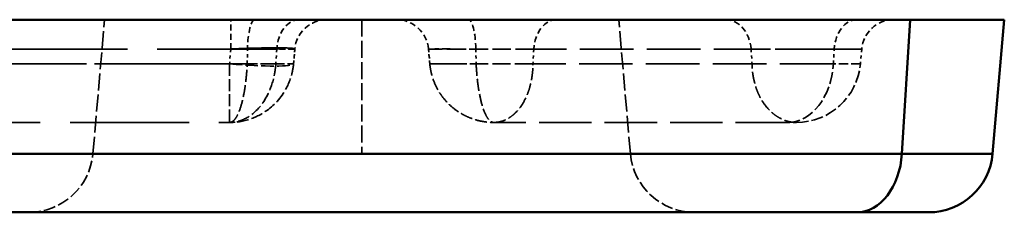
# Model space of a CAD drawing. Units: millimetres. Extents: x 3278 to 6066, y 2420 to 4375.
# Drawn here: x 4880 to 4911, y 3034 to 3040 of the extents above; entities that cross this region are included whole.
import ezdxf

# ---------------------------------------------------------------- set-up
doc = ezdxf.new("R2010")
doc.units = ezdxf.units.MM
doc.linetypes.add('DASHED', pattern=[0.2067, 0.1654, -0.0413])
for name, color, linetype, lineweight in [('Sichtbare Kanten(DIN)', 7, 'Continuous', 50), ('Sichtbare tangentiale Kanten(DIN)', 7, 'Continuous', 50), ('Verdeckte Kanten(DIN)', 7, 'DASHED', 35), ('Verdeckte tangentiale Kanten(DIN)', 7, 'DASHED', 35)]:
    doc.layers.add(name, color=color, linetype=linetype, lineweight=lineweight)

msp = doc.modelspace()

# ---------------------------------------------------------------- linework, layer by layer
at = {"layer": 'Sichtbare Kanten(DIN)'}
for p, q in [((4854.746, 3039.781), (4907.904, 3039.781)), ((4910.468, 3035.607), (4910.833, 3039.781)), ((4906.237, 3033.781), (4852.972, 3033.781))]:
    msp.add_line(p, q, dxfattribs=at)
msp.add_arc((4908.475, 3035.781), 2, 270, 355, dxfattribs=at)
for points, knots in [([(4907.904, 3039.781), (4908.832, 3039.781), (4909.568, 3039.781), (4910.575, 3039.781), (4910.833, 3039.781), (4910.833, 3039.781)], [-0.7878717, -0.7878717, -0.7878717, -0.7878717, -0.3939363, -0.3939363, -0.000001, -0.000001, -0.000001, -0.000001]), ([(4906.237, 3033.781), (4906.589, 3033.781), (4906.907, 3033.781), (4907.186, 3033.781), (4907.421, 3033.781), (4907.628, 3033.781), (4907.802, 3033.781), (4907.833, 3033.781), (4907.864, 3033.781), (4907.894, 3033.781), (4908.086, 3033.781), (4908.231, 3033.781), (4908.329, 3033.781), (4908.426, 3033.781), (4908.475, 3033.781), (4908.475, 3033.781)], [0, 0, 0, 0, 1.500472, 1.500472, 1.500472, 2.768605, 2.768605, 2.768605, 3.000541, 3.000541, 3.000541, 4.500313, 4.500313, 4.500313, 6.001139, 6.001139, 6.001139, 6.001139])]:
    msp.add_open_spline(points, degree=3, knots=knots, dxfattribs=at)
at = {"layer": 'Sichtbare tangentiale Kanten(DIN)'}
for p, q in [((4907.646, 3035.607), (4907.904, 3039.781)), ((4854.381, 3035.607), (4907.646, 3035.607))]:
    msp.add_line(p, q, dxfattribs=at)
msp.add_ellipse((4906.237, 3035.781), major_axis=(0, -2), ratio=0.707107, start_param=0, end_param=1.48353, dxfattribs=at)
msp.add_open_spline([(4910.468, 3035.607), (4910.468, 3035.607), (4910.324, 3035.607), (4909.715, 3035.607), (4908.805, 3035.607), (4908.057, 3035.607), (4907.646, 3035.607)], degree=3, knots=[0, 0, 0, 0, 2.037905, 4.07581, 5.821237, 7.566664, 7.566664, 7.566664, 7.566664], dxfattribs=at)
at = {"layer": 'Verdeckte Kanten(DIN)', "ltscale": 3.192367}
for p, q in [((4882.468, 3035.607), (4882.833, 3039.781)), ((4899.198, 3035.607), (4898.833, 3039.781))]:
    msp.add_line(p, q, dxfattribs=at)
at = {"layer": 'Verdeckte Kanten(DIN)', "ltscale": 0.352825}
for p, q in [((4888.713, 3038.407), (4888.753, 3038.868)), ((4888.753, 3038.868), (4888.713, 3038.407)), ((4892.913, 3038.868), (4892.953, 3038.407)), ((4892.953, 3038.407), (4892.913, 3038.868)), ((4906.395, 3038.868), (4906.355, 3038.407))]:
    msp.add_line(p, q, dxfattribs=at)
at = {"layer": 'Verdeckte Kanten(DIN)', "ltscale": 22.427334}
msp.add_line((4853.941, 3036.581), (4886.72, 3036.581), dxfattribs=at)
at = {"layer": 'Verdeckte Kanten(DIN)', "ltscale": 9.86646}
msp.add_line((4904.103, 3036.581), (4894.946, 3036.581), dxfattribs=at)
at = {"layer": 'Verdeckte Kanten(DIN)', "ltscale": 1.13017}
for centre, start, end in [((4889.749, 3038.781), 90, 175), ((4891.917, 3038.781), 5, 90), ((4907.392, 3038.781), 90, 175)]:
    msp.add_arc(centre, 1, start, end, dxfattribs=at)
at = {"layer": 'Verdeckte Kanten(DIN)', "ltscale": 2.260439}
for centre, start, end in [((4904.363, 3038.581), 270, 355), ((4880.475, 3035.781), 270, 355), ((4901.19, 3035.781), 185, 270)]:
    msp.add_arc(centre, 2, start, end, dxfattribs=at)
at = {"layer": 'Verdeckte Kanten(DIN)', "ltscale": 2.260655}
msp.add_open_spline([(4888.713, 3038.407), (4888.703, 3038.299), (4888.685, 3038.191), (4888.658, 3038.085), (4888.603, 3037.873), (4888.512, 3037.667), (4888.391, 3037.482), (4888.209, 3037.206), (4887.961, 3036.978), (4887.669, 3036.821), (4887.475, 3036.716), (4887.262, 3036.644), (4887.046, 3036.608), (4886.938, 3036.59), (4886.829, 3036.581), (4886.72, 3036.581)], degree=3, knots=[0, 0, 0, 0, 0.1111111, 0.1111111, 0.1111111, 0.3333333, 0.3333333, 0.3333333, 0.6666667, 0.6666667, 0.6666667, 0.8888889, 0.8888889, 0.8888889, 1, 1, 1, 1], dxfattribs=at)
at = {"layer": 'Verdeckte Kanten(DIN)', "ltscale": 2.269905}
msp.add_open_spline([(4892.953, 3038.407), (4892.958, 3038.346), (4892.967, 3038.284), (4892.978, 3038.223), (4892.986, 3038.177), (4892.996, 3038.131), (4893.008, 3038.085), (4893.012, 3038.071), (4893.015, 3038.057), (4893.019, 3038.043), (4893.053, 3037.924), (4893.097, 3037.808), (4893.152, 3037.697), (4893.188, 3037.623), (4893.229, 3037.551), (4893.274, 3037.482), (4893.297, 3037.448), (4893.321, 3037.414), (4893.346, 3037.381), (4893.42, 3037.282), (4893.503, 3037.19), (4893.594, 3037.107), (4893.685, 3037.023), (4893.784, 3036.948), (4893.889, 3036.883), (4893.924, 3036.861), (4893.96, 3036.84), (4893.996, 3036.821), (4894.069, 3036.782), (4894.144, 3036.747), (4894.221, 3036.717), (4894.336, 3036.672), (4894.456, 3036.638), (4894.577, 3036.616), (4894.591, 3036.613), (4894.605, 3036.61), (4894.62, 3036.608), (4894.667, 3036.6), (4894.713, 3036.594), (4894.76, 3036.59), (4894.821, 3036.584), (4894.884, 3036.581), (4894.946, 3036.581)], degree=3, knots=[0, 0, 0, 0, 0.062576, 0.062576, 0.062576, 0.111111, 0.111111, 0.111111, 0.12592, 0.12592, 0.12592, 0.250387, 0.250387, 0.250387, 0.333333, 0.333333, 0.333333, 0.374923, 0.374923, 0.374923, 0.500005, 0.500005, 0.500005, 0.62508, 0.62508, 0.62508, 0.666667, 0.666667, 0.666667, 0.74962, 0.74962, 0.74962, 0.874084, 0.874084, 0.874084, 0.888889, 0.888889, 0.888889, 0.937393, 0.937393, 0.937393, 1, 1, 1, 1], dxfattribs=at)
at = {"layer": 'Verdeckte Kanten(DIN)', "ltscale": 0.530881}
msp.add_open_spline([(4904.363, 3036.581), (4904.363, 3036.581), (4904.357, 3036.581), (4904.346, 3036.581), (4904.336, 3036.581), (4904.323, 3036.581), (4904.305, 3036.581), (4904.302, 3036.581), (4904.299, 3036.581), (4904.295, 3036.581), (4904.273, 3036.581), (4904.245, 3036.581), (4904.213, 3036.581), (4904.209, 3036.581), (4904.204, 3036.581), (4904.199, 3036.581), (4904.17, 3036.581), (4904.138, 3036.581), (4904.103, 3036.581)], degree=3, knots=[0, 0, 0, 0, 0.1742723, 0.1742723, 0.1742723, 0.3210862, 0.3210862, 0.3210862, 0.3484426, 0.3484426, 0.3484426, 0.5226678, 0.5226678, 0.5226678, 0.5469558, 0.5469558, 0.5469558, 0.6968885, 0.6968885, 0.6968885, 0.6968885], dxfattribs=at)
at = {"layer": 'Verdeckte tangentiale Kanten(DIN)', "ltscale": 3.192367}
msp.add_line((4890.833, 3039.781), (4890.833, 3035.607), dxfattribs=at)
at = {"layer": 'Verdeckte tangentiale Kanten(DIN)', "ltscale": 22.497059}
msp.add_line((4888.191, 3038.868), (4855.309, 3038.868), dxfattribs=at)
at = {"layer": 'Verdeckte tangentiale Kanten(DIN)', "ltscale": 0.354163}
msp.add_line((4886.761, 3038.868), (4886.72, 3038.407), dxfattribs=at)
at = {"layer": 'Verdeckte tangentiale Kanten(DIN)', "ltscale": 0.352825}
for p, q in [((4887.271, 3038.407), (4887.28, 3038.868)), ((4888.191, 3038.868), (4888.162, 3038.407)), ((4894.386, 3038.868), (4894.395, 3038.407)), ((4896.191, 3038.868), (4896.162, 3038.407)), ((4902.951, 3038.868), (4902.983, 3038.407)), ((4905.512, 3038.407), (4905.54, 3038.868))]:
    msp.add_line(p, q, dxfattribs=at)
at = {"layer": 'Verdeckte tangentiale Kanten(DIN)', "ltscale": 10.073617}
for p, q in [((4905.54, 3038.868), (4896.191, 3038.868)), ((4905.512, 3038.407), (4896.162, 3038.407))]:
    msp.add_line(p, q, dxfattribs=at)
at = {"layer": 'Verdeckte tangentiale Kanten(DIN)', "ltscale": 22.449903}
msp.add_line((4855.35, 3038.407), (4888.162, 3038.407), dxfattribs=at)
at = {"layer": 'Verdeckte tangentiale Kanten(DIN)', "ltscale": 1.13017}
for centre, ratio, start_param, end_param in [((4886.761, 3038.781), 0.00001, 4.798319, 6.280532), ((4887.512, 3038.781), 0.232832, 0, 1.48353), ((4888.895, 3038.781), 0.707107, 0, 1.48353), ((4894.154, 3038.781), 0.232832, 4.799655, 6.283185), ((4896.895, 3038.781), 0.707107, 0, 1.48353), ((4902.159, 3038.781), 0.794098, 4.799655, 6.283185), ((4906.245, 3038.781), 0.707107, 0, 1.48353)]:
    msp.add_ellipse(centre, major_axis=(0, 1), ratio=ratio, start_param=start_param, end_param=end_param, dxfattribs=at)
at = {"layer": 'Verdeckte tangentiale Kanten(DIN)', "ltscale": 2.381838}
msp.add_ellipse((4886.72, 3038.581), major_axis=(1.992, -0.174), ratio=0.086827, start_param=4.719985, end_param=6.283185, dxfattribs=at)
at = {"layer": 'Verdeckte tangentiale Kanten(DIN)', "ltscale": 2.260439}
for centre, ratio, start_param, end_param in [((4886.72, 3038.581), 0.00001, 4.799763, 6.290326), ((4904.103, 3038.581), 0.707107, 0, 1.48353)]:
    msp.add_ellipse(centre, major_axis=(0, -2), ratio=ratio, start_param=start_param, end_param=end_param, dxfattribs=at)
at = {"layer": 'Verdeckte tangentiale Kanten(DIN)', "ltscale": 2.388817}
for points in [[(4888.753, 3038.868), (4888.753, 3038.873), (4888.744, 3038.878), (4888.724, 3038.882), (4888.722, 3038.883), (4888.719, 3038.883), (4888.716, 3038.884), (4888.691, 3038.888), (4888.654, 3038.892), (4888.604, 3038.895), (4888.571, 3038.897), (4888.532, 3038.899), (4888.489, 3038.9), (4888.402, 3038.903), (4888.296, 3038.904), (4888.173, 3038.904), (4888.051, 3038.904), (4887.912, 3038.903), (4887.761, 3038.9), (4887.685, 3038.899), (4887.607, 3038.897), (4887.527, 3038.895), (4887.405, 3038.892), (4887.279, 3038.888), (4887.151, 3038.884), (4887.136, 3038.883), (4887.12, 3038.883), (4887.105, 3038.882), (4886.99, 3038.878), (4886.876, 3038.873), (4886.761, 3038.868)], [(4886.761, 3038.868), (4886.876, 3038.873), (4886.99, 3038.878), (4887.105, 3038.882), (4887.12, 3038.883), (4887.136, 3038.883), (4887.151, 3038.884), (4887.279, 3038.888), (4887.405, 3038.892), (4887.527, 3038.895), (4887.607, 3038.897), (4887.685, 3038.899), (4887.761, 3038.9), (4887.912, 3038.903), (4888.051, 3038.904), (4888.173, 3038.904), (4888.296, 3038.904), (4888.402, 3038.903), (4888.489, 3038.9), (4888.532, 3038.899), (4888.571, 3038.897), (4888.604, 3038.895), (4888.654, 3038.892), (4888.691, 3038.888), (4888.716, 3038.884), (4888.719, 3038.883), (4888.722, 3038.883), (4888.724, 3038.882), (4888.744, 3038.878), (4888.753, 3038.873), (4888.753, 3038.868)]]:
    msp.add_open_spline(points, degree=3, knots=[0, 0, 0, 0, 0.111268, 0.111268, 0.111268, 0.126508, 0.126508, 0.126508, 0.251138, 0.251138, 0.251138, 0.333805, 0.333805, 0.333805, 0.5, 0.5, 0.5, 0.666195, 0.666195, 0.666195, 0.748862, 0.748862, 0.748862, 0.873492, 0.873492, 0.873492, 0.888732, 0.888732, 0.888732, 1, 1, 1, 1], dxfattribs=at)
at = {"layer": 'Verdeckte tangentiale Kanten(DIN)', "ltscale": 1.954018}
for points in [[(4887.28, 3038.868), (4887.367, 3038.868), (4887.453, 3038.868), (4887.537, 3038.868), (4887.541, 3038.868), (4887.545, 3038.868), (4887.549, 3038.868), (4887.723, 3038.868), (4887.889, 3038.868), (4888.036, 3038.868), (4888.26, 3038.869), (4888.442, 3038.869), (4888.566, 3038.868), (4888.567, 3038.868), (4888.568, 3038.868), (4888.569, 3038.868), (4888.649, 3038.868), (4888.705, 3038.868), (4888.732, 3038.868), (4888.733, 3038.868), (4888.734, 3038.868), (4888.734, 3038.868), (4888.747, 3038.868), (4888.753, 3038.868), (4888.753, 3038.868)], [(4892.913, 3038.868), (4892.913, 3038.868), (4892.919, 3038.868), (4892.932, 3038.868), (4892.932, 3038.868), (4892.933, 3038.868), (4892.934, 3038.868), (4892.961, 3038.868), (4893.017, 3038.868), (4893.097, 3038.868), (4893.22, 3038.869), (4893.401, 3038.869), (4893.625, 3038.868), (4893.627, 3038.868), (4893.629, 3038.868), (4893.63, 3038.868), (4893.777, 3038.868), (4893.943, 3038.868), (4894.116, 3038.868), (4894.12, 3038.868), (4894.125, 3038.868), (4894.129, 3038.868), (4894.213, 3038.868), (4894.299, 3038.868), (4894.386, 3038.868)]]:
    msp.add_open_spline(points, degree=3, knots=[0, 0, 0, 0, 0.105832, 0.105832, 0.105832, 0.11108, 0.11108, 0.11108, 0.330782, 0.330782, 0.330782, 0.666695, 0.666695, 0.666695, 0.669218, 0.669218, 0.669218, 0.888898, 0.888898, 0.888898, 0.894168, 0.894168, 0.894168, 1, 1, 1, 1], dxfattribs=at)
at = {"layer": 'Verdeckte tangentiale Kanten(DIN)', "ltscale": 1.148864}
msp.add_open_spline([(4888.753, 3038.868), (4888.753, 3038.868), (4888.746, 3038.868), (4888.687, 3038.868), (4888.537, 3038.868), (4888.343, 3038.868), (4888.23, 3038.868), (4888.191, 3038.868)], degree=3, knots=[0, 0, 0, 0, 0.111101, 0.333304, 0.666736, 0.888912, 1, 1, 1, 1], dxfattribs=at)
at = {"layer": 'Verdeckte tangentiale Kanten(DIN)', "ltscale": 3.446738}
msp.add_open_spline([(4896.191, 3038.868), (4896.14, 3038.868), (4896.087, 3038.868), (4896.031, 3038.868), (4895.94, 3038.868), (4895.841, 3038.868), (4895.738, 3038.868), (4895.715, 3038.868), (4895.691, 3038.868), (4895.666, 3038.868), (4895.521, 3038.868), (4895.366, 3038.868), (4895.208, 3038.868), (4895.155, 3038.868), (4895.102, 3038.868), (4895.048, 3038.868), (4894.915, 3038.868), (4894.779, 3038.868), (4894.645, 3038.868), (4894.565, 3038.868), (4894.485, 3038.868), (4894.406, 3038.868), (4894.301, 3038.868), (4894.198, 3038.868), (4894.098, 3038.868), (4893.999, 3038.868), (4893.903, 3038.868), (4893.811, 3038.868), (4893.743, 3038.868), (4893.677, 3038.868), (4893.615, 3038.868), (4893.511, 3038.868), (4893.415, 3038.868), (4893.332, 3038.868), (4893.298, 3038.868), (4893.266, 3038.868), (4893.236, 3038.868), (4893.147, 3038.868), (4893.074, 3038.868), (4893.02, 3038.868), (4893.012, 3038.868), (4893.003, 3038.868), (4892.995, 3038.868), (4892.968, 3038.868), (4892.947, 3038.868), (4892.934, 3038.868), (4892.93, 3038.868), (4892.927, 3038.868), (4892.925, 3038.868), (4892.922, 3038.868), (4892.92, 3038.868), (4892.918, 3038.868), (4892.916, 3038.868), (4892.915, 3038.868), (4892.914, 3038.868), (4892.913, 3038.868), (4892.913, 3038.868), (4892.913, 3038.868)], degree=3, knots=[0, 0, 0, 0, 0.047592, 0.047592, 0.047592, 0.124968, 0.124968, 0.124968, 0.142776, 0.142776, 0.142776, 0.249886, 0.249886, 0.249886, 0.285623, 0.285623, 0.285623, 0.374932, 0.374932, 0.374932, 0.428517, 0.428517, 0.428517, 0.499982, 0.499982, 0.499982, 0.571433, 0.571433, 0.571433, 0.625012, 0.625012, 0.625012, 0.714345, 0.714345, 0.714345, 0.750102, 0.750102, 0.750102, 0.857213, 0.857213, 0.857213, 0.875021, 0.875021, 0.875021, 0.93736, 0.93736, 0.93736, 0.952404, 0.952404, 0.952404, 0.968641, 0.968641, 0.968641, 0.984317, 0.984317, 0.984317, 1, 1, 1, 1], dxfattribs=at)
at = {"layer": 'Verdeckte tangentiale Kanten(DIN)', "ltscale": 3.640027}
msp.add_open_spline([(4902.951, 3038.868), (4902.966, 3038.868), (4902.981, 3038.868), (4902.997, 3038.868), (4903.013, 3038.868), (4903.029, 3038.868), (4903.046, 3038.868), (4903.063, 3038.868), (4903.081, 3038.868), (4903.099, 3038.868), (4903.115, 3038.868), (4903.132, 3038.868), (4903.15, 3038.868), (4903.221, 3038.868), (4903.299, 3038.868), (4903.381, 3038.868), (4903.404, 3038.868), (4903.428, 3038.868), (4903.452, 3038.868), (4903.596, 3038.868), (4903.753, 3038.868), (4903.916, 3038.868), (4903.97, 3038.868), (4904.025, 3038.868), (4904.081, 3038.868), (4904.22, 3038.868), (4904.363, 3038.868), (4904.505, 3038.868), (4904.59, 3038.868), (4904.676, 3038.868), (4904.76, 3038.868), (4904.873, 3038.868), (4904.984, 3038.868), (4905.091, 3038.868), (4905.199, 3038.868), (4905.304, 3038.868), (4905.403, 3038.868), (4905.478, 3038.868), (4905.55, 3038.868), (4905.619, 3038.868), (4905.733, 3038.868), (4905.838, 3038.868), (4905.931, 3038.868), (4905.968, 3038.868), (4906.003, 3038.868), (4906.036, 3038.868), (4906.135, 3038.868), (4906.216, 3038.868), (4906.275, 3038.868), (4906.285, 3038.868), (4906.295, 3038.868), (4906.303, 3038.868), (4906.334, 3038.868), (4906.357, 3038.868), (4906.372, 3038.868), (4906.376, 3038.868), (4906.379, 3038.868), (4906.382, 3038.868), (4906.385, 3038.868), (4906.388, 3038.868), (4906.39, 3038.868), (4906.392, 3038.868), (4906.393, 3038.868), (4906.394, 3038.868), (4906.395, 3038.868), (4906.395, 3038.868), (4906.395, 3038.868)], degree=3, knots=[0, 0, 0, 0, 0.015691, 0.015691, 0.015691, 0.031374, 0.031374, 0.031374, 0.047594, 0.047594, 0.047594, 0.062661, 0.062661, 0.062661, 0.124982, 0.124982, 0.124982, 0.142783, 0.142783, 0.142783, 0.249886, 0.249886, 0.249886, 0.285639, 0.285639, 0.285639, 0.37496, 0.37496, 0.37496, 0.428541, 0.428541, 0.428541, 0.500002, 0.500002, 0.500002, 0.571457, 0.571457, 0.571457, 0.625035, 0.625035, 0.625035, 0.714359, 0.714359, 0.714359, 0.750116, 0.750116, 0.750116, 0.857217, 0.857217, 0.857217, 0.875018, 0.875018, 0.875018, 0.937339, 0.937339, 0.937339, 0.952406, 0.952406, 0.952406, 0.968625, 0.968625, 0.968625, 0.984309, 0.984309, 0.984309, 1, 1, 1, 1], dxfattribs=at)
at = {"layer": 'Verdeckte tangentiale Kanten(DIN)', "ltscale": 1.74724}
msp.add_open_spline([(4906.395, 3038.868), (4906.395, 3038.868), (4906.384, 3038.868), (4906.295, 3038.868), (4906.066, 3038.868), (4905.772, 3038.868), (4905.6, 3038.868), (4905.54, 3038.868)], degree=3, knots=[0, 0, 0, 0, 0.111101, 0.333304, 0.666736, 0.888912, 1, 1, 1, 1], dxfattribs=at)
at = {"layer": 'Verdeckte tangentiale Kanten(DIN)', "ltscale": 12.77176}
msp.add_open_spline([(4887.271, 3038.407), (4887.012, 3038.407), (4886.755, 3038.407), (4886.5, 3038.407), (4885.99, 3038.407), (4885.487, 3038.407), (4884.995, 3038.407), (4884.439, 3038.407), (4883.896, 3038.407), (4883.371, 3038.407), (4883.199, 3038.407), (4883.029, 3038.407), (4882.861, 3038.407), (4882.18, 3038.407), (4881.531, 3038.407), (4880.923, 3038.407), (4880.615, 3038.407), (4880.317, 3038.407), (4880.03, 3038.407), (4879.752, 3038.407), (4879.484, 3038.407), (4879.227, 3038.407), (4878.707, 3038.407), (4878.234, 3038.407), (4877.815, 3038.407), (4877.706, 3038.407), (4877.6, 3038.407), (4877.498, 3038.407), (4877.209, 3038.407), (4876.949, 3038.407), (4876.721, 3038.407), (4876.516, 3038.407), (4876.335, 3038.407), (4876.182, 3038.407), (4876.105, 3038.407), (4876.035, 3038.407), (4875.972, 3038.407)], degree=3, knots=[0, 0, 0, 0, 0.047619, 0.047619, 0.047619, 0.142857, 0.142857, 0.142857, 0.250484, 0.250484, 0.250484, 0.285714, 0.285714, 0.285714, 0.428571, 0.428571, 0.428571, 0.500983, 0.500983, 0.500983, 0.571428, 0.571428, 0.571428, 0.714286, 0.714286, 0.714286, 0.751482, 0.751482, 0.751482, 0.857143, 0.857143, 0.857143, 0.952381, 0.952381, 0.952381, 1, 1, 1, 1], dxfattribs=at)
at = {"layer": 'Verdeckte tangentiale Kanten(DIN)', "ltscale": 2.261236}
msp.add_open_spline([(4886.72, 3036.581), (4886.749, 3036.581), (4886.778, 3036.59), (4886.807, 3036.608), (4886.843, 3036.631), (4886.879, 3036.667), (4886.913, 3036.717), (4886.934, 3036.747), (4886.954, 3036.782), (4886.973, 3036.821), (4887.012, 3036.899), (4887.048, 3036.996), (4887.081, 3037.107), (4887.114, 3037.218), (4887.144, 3037.344), (4887.17, 3037.482), (4887.182, 3037.551), (4887.194, 3037.623), (4887.205, 3037.697), (4887.223, 3037.821), (4887.238, 3037.952), (4887.249, 3038.085), (4887.258, 3038.191), (4887.266, 3038.299), (4887.271, 3038.407)], degree=3, knots=[0, 0, 0, 0, 0.111115, 0.111115, 0.111115, 0.250433, 0.250433, 0.250433, 0.333345, 0.333345, 0.333345, 0.500013, 0.500013, 0.500013, 0.666677, 0.666677, 0.666677, 0.749587, 0.749587, 0.749587, 0.888892, 0.888892, 0.888892, 1, 1, 1, 1], dxfattribs=at)
at = {"layer": 'Verdeckte tangentiale Kanten(DIN)', "ltscale": 2.260655}
msp.add_open_spline([(4888.162, 3038.407), (4888.154, 3038.299), (4888.14, 3038.191), (4888.12, 3038.085), (4888.079, 3037.873), (4888.012, 3037.667), (4887.924, 3037.482), (4887.792, 3037.206), (4887.612, 3036.978), (4887.402, 3036.821), (4887.263, 3036.716), (4887.109, 3036.644), (4886.954, 3036.608), (4886.877, 3036.59), (4886.798, 3036.581), (4886.72, 3036.581)], degree=3, knots=[0, 0, 0, 0, 0.111111, 0.111111, 0.111111, 0.333333, 0.333333, 0.333333, 0.666667, 0.666667, 0.666667, 0.888889, 0.888889, 0.888889, 1, 1, 1, 1], dxfattribs=at)
at = {"layer": 'Verdeckte tangentiale Kanten(DIN)', "ltscale": 1.91293}
for points in [[(4887.271, 3038.407), (4887.356, 3038.407), (4887.44, 3038.407), (4887.522, 3038.407), (4887.526, 3038.407), (4887.53, 3038.407), (4887.534, 3038.407), (4887.705, 3038.407), (4887.867, 3038.407), (4888.01, 3038.407), (4888.23, 3038.407), (4888.408, 3038.407), (4888.529, 3038.407), (4888.53, 3038.407), (4888.531, 3038.407), (4888.532, 3038.407), (4888.611, 3038.407), (4888.665, 3038.407), (4888.692, 3038.407), (4888.693, 3038.407), (4888.694, 3038.407), (4888.694, 3038.407), (4888.707, 3038.407), (4888.713, 3038.407), (4888.713, 3038.407)], [(4892.953, 3038.407), (4892.953, 3038.407), (4892.959, 3038.407), (4892.972, 3038.407), (4892.972, 3038.407), (4892.973, 3038.407), (4892.974, 3038.407), (4893.001, 3038.407), (4893.055, 3038.407), (4893.134, 3038.407), (4893.254, 3038.407), (4893.431, 3038.407), (4893.651, 3038.407), (4893.652, 3038.407), (4893.654, 3038.407), (4893.656, 3038.407), (4893.799, 3038.407), (4893.961, 3038.407), (4894.131, 3038.407), (4894.135, 3038.407), (4894.14, 3038.407), (4894.144, 3038.407), (4894.226, 3038.407), (4894.31, 3038.407), (4894.395, 3038.407)]]:
    msp.add_open_spline(points, degree=3, knots=[0, 0, 0, 0, 0.105832, 0.105832, 0.105832, 0.111111, 0.111111, 0.111111, 0.330781, 0.330781, 0.330781, 0.666667, 0.666667, 0.666667, 0.669219, 0.669219, 0.669219, 0.888889, 0.888889, 0.888889, 0.894168, 0.894168, 0.894168, 1, 1, 1, 1], dxfattribs=at)
at = {"layer": 'Verdeckte tangentiale Kanten(DIN)', "ltscale": 1.124706}
msp.add_open_spline([(4888.713, 3038.407), (4888.713, 3038.407), (4888.711, 3038.407), (4888.707, 3038.407), (4888.706, 3038.407), (4888.706, 3038.407), (4888.706, 3038.407), (4888.696, 3038.407), (4888.678, 3038.407), (4888.65, 3038.407), (4888.608, 3038.407), (4888.544, 3038.407), (4888.461, 3038.407), (4888.46, 3038.407), (4888.459, 3038.407), (4888.458, 3038.407), (4888.404, 3038.407), (4888.342, 3038.407), (4888.273, 3038.407), (4888.27, 3038.407), (4888.266, 3038.407), (4888.263, 3038.407), (4888.231, 3038.407), (4888.197, 3038.407), (4888.162, 3038.407)], degree=3, knots=[0, 0, 0, 0, 0.101187, 0.101187, 0.101187, 0.111111, 0.111111, 0.111111, 0.328984, 0.328984, 0.328984, 0.666667, 0.666667, 0.666667, 0.671016, 0.671016, 0.671016, 0.888889, 0.888889, 0.888889, 0.898813, 0.898813, 0.898813, 1, 1, 1, 1], dxfattribs=at)
at = {"layer": 'Verdeckte tangentiale Kanten(DIN)', "ltscale": 3.374278}
msp.add_open_spline([(4896.162, 3038.407), (4896.117, 3038.407), (4896.069, 3038.407), (4896.019, 3038.407), (4896.014, 3038.407), (4896.01, 3038.407), (4896.006, 3038.407), (4895.899, 3038.407), (4895.783, 3038.407), (4895.661, 3038.407), (4895.657, 3038.407), (4895.653, 3038.407), (4895.649, 3038.407), (4895.461, 3038.407), (4895.258, 3038.407), (4895.052, 3038.407), (4894.84, 3038.407), (4894.625, 3038.407), (4894.417, 3038.407), (4894.416, 3038.407), (4894.416, 3038.407), (4894.415, 3038.407), (4894.209, 3038.407), (4894.011, 3038.407), (4893.833, 3038.407), (4893.832, 3038.407), (4893.831, 3038.407), (4893.83, 3038.407), (4893.653, 3038.407), (4893.494, 3038.407), (4893.363, 3038.407), (4893.362, 3038.407), (4893.36, 3038.407), (4893.358, 3038.407), (4893.229, 3038.407), (4893.128, 3038.407), (4893.059, 3038.407), (4893.057, 3038.407), (4893.056, 3038.407), (4893.054, 3038.407), (4893.01, 3038.407), (4892.98, 3038.407), (4892.965, 3038.407), (4892.964, 3038.407), (4892.964, 3038.407), (4892.963, 3038.407), (4892.956, 3038.407), (4892.953, 3038.407), (4892.953, 3038.407)], degree=3, knots=[0, 0, 0, 0, 0.043848, 0.043848, 0.043848, 0.047619, 0.047619, 0.047619, 0.139754, 0.139754, 0.139754, 0.142857, 0.142857, 0.142857, 0.283847, 0.283847, 0.283847, 0.42795, 0.42795, 0.42795, 0.428571, 0.428571, 0.428571, 0.571429, 0.571429, 0.571429, 0.57205, 0.57205, 0.57205, 0.714286, 0.714286, 0.714286, 0.716153, 0.716153, 0.716153, 0.857143, 0.857143, 0.857143, 0.860246, 0.860246, 0.860246, 0.952381, 0.952381, 0.952381, 0.956152, 0.956152, 0.956152, 1, 1, 1, 1], dxfattribs=at)
at = {"layer": 'Verdeckte tangentiale Kanten(DIN)', "ltscale": 2.26124}
msp.add_open_spline([(4894.395, 3038.407), (4894.4, 3038.299), (4894.407, 3038.191), (4894.417, 3038.085), (4894.428, 3037.952), (4894.443, 3037.821), (4894.461, 3037.697), (4894.472, 3037.623), (4894.483, 3037.551), (4894.496, 3037.482), (4894.522, 3037.344), (4894.551, 3037.218), (4894.584, 3037.107), (4894.617, 3036.996), (4894.654, 3036.899), (4894.693, 3036.821), (4894.712, 3036.782), (4894.732, 3036.747), (4894.752, 3036.717), (4894.787, 3036.667), (4894.823, 3036.631), (4894.859, 3036.608), (4894.888, 3036.59), (4894.916, 3036.581), (4894.946, 3036.581)], degree=3, knots=[0, 0, 0, 0, 0.111108, 0.111108, 0.111108, 0.250413, 0.250413, 0.250413, 0.333323, 0.333323, 0.333323, 0.499988, 0.499988, 0.499988, 0.666655, 0.666655, 0.666655, 0.749569, 0.749569, 0.749569, 0.888885, 0.888885, 0.888885, 1, 1, 1, 1], dxfattribs=at)
at = {"layer": 'Verdeckte tangentiale Kanten(DIN)', "ltscale": 2.269908}
msp.add_open_spline([(4894.946, 3036.581), (4894.965, 3036.581), (4894.985, 3036.582), (4895.005, 3036.583), (4895.025, 3036.585), (4895.045, 3036.587), (4895.064, 3036.59), (4895.095, 3036.594), (4895.125, 3036.6), (4895.155, 3036.608), (4895.164, 3036.61), (4895.173, 3036.613), (4895.182, 3036.616), (4895.26, 3036.638), (4895.336, 3036.672), (4895.41, 3036.717), (4895.459, 3036.747), (4895.507, 3036.782), (4895.553, 3036.821), (4895.576, 3036.84), (4895.598, 3036.861), (4895.62, 3036.883), (4895.687, 3036.948), (4895.748, 3037.023), (4895.805, 3037.107), (4895.861, 3037.19), (4895.912, 3037.282), (4895.957, 3037.381), (4895.971, 3037.414), (4895.986, 3037.448), (4895.999, 3037.482), (4896.026, 3037.551), (4896.049, 3037.623), (4896.07, 3037.697), (4896.1, 3037.808), (4896.124, 3037.924), (4896.139, 3038.043), (4896.141, 3038.057), (4896.143, 3038.071), (4896.144, 3038.085), (4896.15, 3038.131), (4896.154, 3038.177), (4896.157, 3038.223), (4896.159, 3038.254), (4896.16, 3038.284), (4896.161, 3038.315), (4896.162, 3038.345), (4896.162, 3038.376), (4896.162, 3038.407)], degree=3, knots=[0, 0, 0, 0, 0.031471, 0.031471, 0.031471, 0.063021, 0.063021, 0.063021, 0.111111, 0.111111, 0.111111, 0.125896, 0.125896, 0.125896, 0.250417, 0.250417, 0.250417, 0.333333, 0.333333, 0.333333, 0.374917, 0.374917, 0.374917, 0.500061, 0.500061, 0.500061, 0.625107, 0.625107, 0.625107, 0.666667, 0.666667, 0.666667, 0.749607, 0.749607, 0.749607, 0.874104, 0.874104, 0.874104, 0.888889, 0.888889, 0.888889, 0.936933, 0.936933, 0.936933, 0.968466, 0.968466, 0.968466, 1, 1, 1, 1], dxfattribs=at)
at = {"layer": 'Verdeckte tangentiale Kanten(DIN)', "ltscale": 2.272366}
msp.add_open_spline([(4904.363, 3036.581), (4904.341, 3036.581), (4904.319, 3036.582), (4904.297, 3036.583), (4904.274, 3036.585), (4904.252, 3036.587), (4904.23, 3036.59), (4904.197, 3036.594), (4904.163, 3036.6), (4904.13, 3036.608), (4904.12, 3036.61), (4904.109, 3036.613), (4904.099, 3036.616), (4904.013, 3036.638), (4903.927, 3036.672), (4903.844, 3036.717), (4903.789, 3036.747), (4903.736, 3036.782), (4903.684, 3036.821), (4903.658, 3036.84), (4903.633, 3036.861), (4903.608, 3036.883), (4903.533, 3036.948), (4903.463, 3037.023), (4903.399, 3037.107), (4903.335, 3037.19), (4903.277, 3037.282), (4903.226, 3037.381), (4903.209, 3037.414), (4903.193, 3037.448), (4903.177, 3037.482), (4903.147, 3037.551), (4903.119, 3037.623), (4903.095, 3037.697), (4903.06, 3037.808), (4903.032, 3037.924), (4903.013, 3038.043), (4903.011, 3038.057), (4903.009, 3038.071), (4903.007, 3038.085), (4903, 3038.131), (4902.995, 3038.177), (4902.991, 3038.223), (4902.989, 3038.254), (4902.987, 3038.284), (4902.985, 3038.315), (4902.984, 3038.345), (4902.983, 3038.376), (4902.983, 3038.407)], degree=3, knots=[0, 0, 0, 0, 0.031476, 0.031476, 0.031476, 0.063054, 0.063054, 0.063054, 0.111165, 0.111165, 0.111165, 0.125981, 0.125981, 0.125981, 0.250557, 0.250557, 0.250557, 0.333496, 0.333496, 0.333496, 0.375086, 0.375086, 0.375086, 0.500234, 0.500234, 0.500234, 0.625256, 0.625256, 0.625256, 0.666804, 0.666804, 0.666804, 0.749724, 0.749724, 0.749724, 0.874167, 0.874167, 0.874167, 0.888935, 0.888935, 0.888935, 0.936966, 0.936966, 0.936966, 0.968483, 0.968483, 0.968483, 1, 1, 1, 1], dxfattribs=at)
at = {"layer": 'Verdeckte tangentiale Kanten(DIN)', "ltscale": 1.723023}
msp.add_open_spline([(4906.355, 3038.407), (4906.355, 3038.407), (4906.217, 3038.407), (4905.799, 3038.407), (4905.512, 3038.407)], degree=3, knots=[0, 0, 0, 0, 1.042023, 2.261615, 2.261615, 2.261615, 2.261615], dxfattribs=at)
at = {"layer": 'Verdeckte tangentiale Kanten(DIN)', "ltscale": 10.010989}
msp.add_open_spline([(4882.468, 3035.607), (4882.468, 3035.607), (4882.577, 3035.607), (4883.062, 3035.607), (4883.849, 3035.607), (4884.908, 3035.607), (4886.198, 3035.607), (4887.668, 3035.607), (4889.235, 3035.607), (4890.31, 3035.607), (4890.833, 3035.607)], degree=3, knots=[0, 0, 0, 0, 1.651175, 3.30235, 4.953525, 6.6047, 8.255875, 9.907051, 11.558226, 13.1265, 13.1265, 13.1265, 13.1265], dxfattribs=at)
at = {"layer": 'Verdeckte tangentiale Kanten(DIN)', "ltscale": 10.010854}
msp.add_open_spline([(4890.833, 3035.607), (4890.861, 3035.607), (4890.888, 3035.607), (4890.916, 3035.607), (4891.46, 3035.607), (4892.003, 3035.607), (4892.536, 3035.607), (4893.048, 3035.607), (4893.551, 3035.607), (4894.034, 3035.607), (4894.054, 3035.607), (4894.073, 3035.607), (4894.092, 3035.607), (4894.577, 3035.607), (4895.043, 3035.607), (4895.481, 3035.607), (4895.495, 3035.607), (4895.509, 3035.607), (4895.524, 3035.607), (4895.963, 3035.607), (4896.373, 3035.607), (4896.748, 3035.607), (4896.758, 3035.607), (4896.768, 3035.607), (4896.778, 3035.607), (4897.153, 3035.607), (4897.492, 3035.607), (4897.789, 3035.607), (4897.794, 3035.607), (4897.8, 3035.607), (4897.806, 3035.607), (4898.103, 3035.607), (4898.356, 3035.607), (4898.562, 3035.607), (4898.564, 3035.607), (4898.567, 3035.607), (4898.569, 3035.607), (4898.775, 3035.607), (4898.932, 3035.607), (4899.037, 3035.607), (4899.038, 3035.607), (4899.039, 3035.607), (4899.039, 3035.607), (4899.145, 3035.607), (4899.198, 3035.607), (4899.198, 3035.607)], degree=3, knots=[13.1265, 13.1265, 13.1265, 13.1265, 13.209401, 13.209401, 13.209401, 14.839858, 14.839858, 14.839858, 16.40816, 16.40816, 16.40816, 16.470315, 16.470315, 16.470315, 18.048977, 18.048977, 18.048977, 18.100772, 18.100772, 18.100772, 19.689792, 19.689792, 19.689792, 19.731229, 19.731229, 19.731229, 21.330608, 21.330608, 21.330608, 21.361686, 21.361686, 21.361686, 22.971425, 22.971425, 22.971425, 22.992143, 22.992143, 22.992143, 24.612241, 24.612241, 24.612241, 24.6226, 24.6226, 24.6226, 26.253057, 26.253057, 26.253057, 26.253057], dxfattribs=at)
at = {"layer": 'Verdeckte tangentiale Kanten(DIN)', "ltscale": 13.486381}
msp.add_open_spline([(4899.198, 3035.607), (4899.198, 3035.607), (4899.467, 3035.607), (4900.622, 3035.607), (4902.367, 3035.607), (4904.518, 3035.607), (4906.788, 3035.607), (4908.796, 3035.607), (4910.15, 3035.607), (4910.468, 3035.607), (4910.468, 3035.607)], degree=3, knots=[0, 0, 0, 0, 2.119151, 4.238303, 6.357454, 8.476606, 10.778464, 13.080321, 15.382179, 17.684037, 17.684037, 17.684037, 17.684037], dxfattribs=at)

doc.saveas('drawing.dxf')
